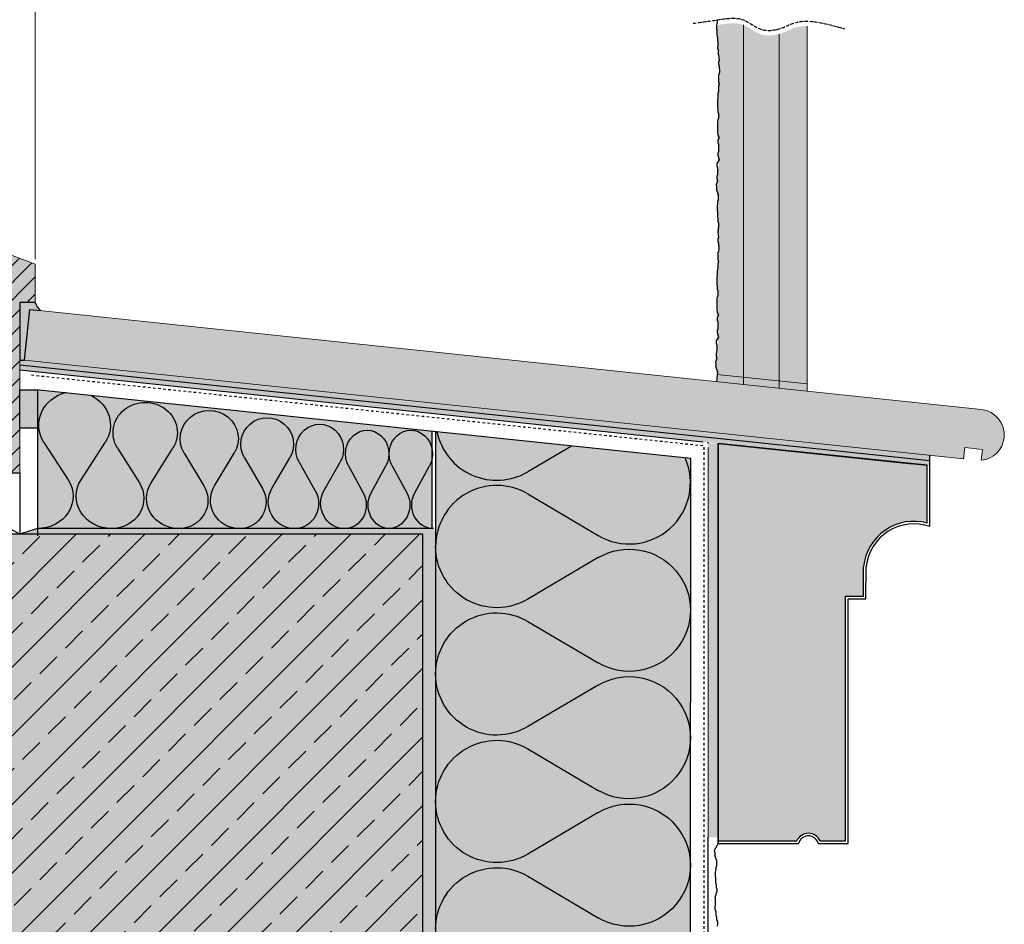
# Model space of a CAD drawing. Extents: x 583 to 12802, y -11579 to -3977.
# Drawn here: x 12415 to 12802, y -5917 to -5562 of the extents above; entities that cross this region are included whole.
import ezdxf

# ---------------------------------------------------------------- set-up
doc = ezdxf.new("R2010")
doc.units = 0
doc.header["$LTSCALE"] = 0.1
for name, pattern in [('ACHSE', [18.5, 12, -3, 0.5, -3]), ('AUSGEZOGEN', [0]), ('STRICHLINIE_FOLIE', [20, 10, -10])]:
    doc.linetypes.add(name, pattern=pattern)
for name, color, linetype, lineweight in [('A_Details_Schraffur', 8, 'CONTINUOUS', 0), ('Alsecco', 7, 'AUSGEZOGEN', 18), ('AUSSENPUTZ', 4, 'AUSGEZOGEN', 18), ('bauseits', 7, 'AUSGEZOGEN', 13), ('Fassadenprofil', 6, 'AUSGEZOGEN', 35), ('FENSTERBANKAU', 4, 'CONTINUOUS', 18), ('KLEBEMASSE', 4, 'AUSGEZOGEN', 18), ('SCHRAFFURPUTZ', 9, 'AUSGEZOGEN', 0)]:
    doc.layers.add(name, color=color, linetype=linetype, lineweight=lineweight)
for name, color, linetype in [('ACHSEN', 1, 'ACHSE'), ('Armierung', 6, 'CONTINUOUS'), ('BEMASSUNG', 1, 'AUSGEZOGEN'), ('DÄMMUNG', 1, 'CONTINUOUS'), ('Putz', 6, 'CONTINUOUS'), ('Rohbau', 4, 'CONTINUOUS'), ('SCHRAFFUR', 7, 'CONTINUOUS'), ('SICHTBARE', 7, 'CONTINUOUS')]:
    doc.layers.add(name, color=color, linetype=linetype)
pattern_1 = [(0, (931.5679825264724, -67.22933510958865), (0, 1.264830102542), [0.73025, -1.4605]), (120, (931.5679825264724, -67.22933510958865), (-1.095375000272649, -0.6324150512709996), [0.7302499999999988, -1.460499999999998]), (59.99999999999999, (932.2982325264729, -67.22933510958865), (-1.095375000272648, 0.6324150512710001), [0.73025, -1.4605])]

# ---------------------------------------------------------------- blocks, each defined once
blk = doc.blocks.new('*U11')
at = {"layer": 'SCHRAFFUR', "linetype": 'Continuous'}
blk.add_hatch(color=254, dxfattribs=at).paths.add_polyline_path([(0, 0), (15, 0), (15, 7), (-4.898587196589413e-16, 7)])
at = {"layer": 'SICHTBARE', "color": 7, "linetype": 'Continuous'}
blk.add_lwpolyline([(0, 0), (15, 0), (15, 7), (-4.898587196589413e-16, 7)], close=True, dxfattribs=at)
blk = doc.blocks.new('DAEMM')
at = {"layer": 'DÄMMUNG'}
for p, q in [((0.2065000000000003, 0.3620000000000003), (0.04350000000000054, 0.6380000000000002)), ((0.4565000000000001, 0.6380000000000001), (0.2935000000000005, 0.3620000000000003))]:
    blk.add_line(p, q, dxfattribs=at)
for centre, radius, start, end in [((0.2500000000000004, 0.7599535583560935), 0.2398226853233718, 329.4349999999999, 210.565), ((-6.385947252951496e-05, 0.2399345634836396), 0.2399345719818568, 270.015249483519, 30.58024948351907), ((0.5000638594725304, 0.2399345634836396), 0.2399345719818567, 149.4197505164809, 269.9847505164809)]:
    blk.add_arc(centre, radius, start, end, dxfattribs=at)
blk = doc.blocks.new('A$C2ED010DA')
at = {"layer": 'SCHRAFFUR', "linetype": 'Continuous'}
h = blk.add_hatch(color=253, dxfattribs=at)
h.dxf.hatch_style = 1
h.paths.add_polyline_path([(3.999992137089066, -2.794361043259414), (8.130981977732732, -3.22854557134999, -0.1306568694292441), (5.999992137092353, 0.006869114800792886), (-4.440892098500626e-16, 8.881784197001252e-16), (0, -22.68479895062501), (1.909422871738571, -22.6847989506241)])
at = {"layer": 'SICHTBARE', "color": 7, "linetype": 'Continuous'}
for p, q in [((5.999992137092704, 0.006869114800792886), (0, 0)), ((0, 0), (0, -22.68479895062501)), ((1.90942287173857, -22.6847989506241), (3.999992137089066, -2.794361043259414)), ((3.999992137089066, -2.794361043259414), (8.130981977732517, -3.228545571349969)), ((0, -22.68479895062501), (1.90942287173857, -22.6847989506241))]:
    blk.add_line(p, q, dxfattribs=at)
blk.add_arc((13.15047560822313, 2.397009309073837), 7.539375572233689, 198.4828614017127, 228.2585389474779, dxfattribs=at)

msp = doc.modelspace()

# ---------------------------------------------------------------- hatches: boundary and pattern name
at = {"layer": 'bauseits', "lineweight": -3}
h = msp.add_hatch(dxfattribs=at)
h.set_pattern_fill('ANSI31', color=256, scale=1.5, style=0)
h.set_pattern_definition([(45, (292.5682960390877, -9790.000725948757), (-3.367596045400932, 3.367596045400933), [])])
h.paths.add_polyline_path([(12415.17130491564, -5672.796812207247), (12421.17130491686, -5672.796812207247), (12421.17130491686, -5657.796812207374), (12405.17130491724, -5651.796812207516), (12405.17130491724, -5638.796812207596), (12389.1713049158, -5638.796812207596), (12389.1713049158, -5631.796812207534), (12361.17130491737, -5631.796812207534), (12361.17130491737, -5729.670056445224), (12371.17130491577, -5729.670056445224), (12371.17130491577, -5739.670056445442), (12415.17130491564, -5739.670056445442)])
at = {"layer": 'Rohbau'}
h = msp.add_hatch(dxfattribs=at)
h.set_pattern_fill('ANSI33', color=3, scale=3, style=0)
h.set_pattern_definition([(45, (6623.985691473406, -4195.362832556457), (-13.47038418160373, 13.47038418160373), []), (45, (6637.456081473407, -4195.362832556457), (-13.47038418160373, 13.47038418160373), [9.524999999999999, -4.762499999999999])])
h.paths.add_polyline_path([(12268.36866184679, -6318.597128596399), (12268.36866184679, -5763.772747527281), (12573.36866255415, -5763.772747527281), (12573.36866255415, -6318.597128596399)])
at = {"layer": 'SCHRAFFUR', "linetype": 'Continuous'}
h = msp.add_hatch(color=254, dxfattribs=at)
h.dxf.hatch_style = 1
edge = h.paths.add_edge_path()
edge.add_spline(control_points=[(12724.15367654534, -5564.44818057639), (12722.66861080941, -5564.422815293452), (12718.83184945927, -5564.765829246973), (12715.4719649425, -5566.792422099516), (12713.14868062162, -5567.489616094637)], knot_values=[34.66117496507371, 34.66117496507371, 34.66117496507371, 34.66117496507371, 39.06740599586634, 46.2020411292765, 46.20204112928092, 46.20204112928092, 46.20204112928092], degree=3, periodic=0)
edge.add_line((12713.14868062163, -5567.489616094636), (12713.18534944182, -5703.600797854314))
edge.add_line((12713.18534944182, -5703.600797854314), (12724.19136362843, -5704.75757655872))
edge.add_line((12724.19136362843, -5704.75757655872), (12724.15367654534, -5564.448180576391))
edge = h.paths.add_edge_path()
edge.add_spline(control_points=[(12713.14868062162, -5567.489616094638), (12710.73017936709, -5568.215383723122), (12705.35619414224, -5568.46280189181), (12701.43212081017, -5564.813132871625), (12699.1789010936, -5563.954852360791)], knot_values=[19.79760392001197, 19.79760392001639, 19.79760392001639, 19.79760392001639, 27.22464324782312, 34.66117496507692, 34.66117496507814, 34.66117496507814, 34.66117496507814], degree=3, periodic=0)
edge.add_line((12699.1789010936, -5563.954852360791), (12699.21626854634, -5702.132588289431))
edge.add_line((12699.21626854634, -5702.132588289431), (12713.18534944182, -5703.600797854314))
edge.add_line((12713.18534944182, -5703.600797854314), (12713.14868062163, -5567.489616094637))
h.paths.add_polyline_path([(12713.18613056306, -5706.500245771594), (12724.19214241965, -5707.657024231105), (12724.19136362843, -5704.75757655872), (12713.18534944182, -5703.600797854314)])
h.paths.add_polyline_path([(12699.21705264512, -5705.032036519665), (12713.18613056306, -5706.500245771595), (12713.18534944182, -5703.600797854314), (12699.21626854634, -5702.132588289431)])
h.paths.add_polyline_path([(12688.95918840064, -5703.95389154279), (12699.21705264512, -5705.032036519664), (12699.1789010936, -5563.95485236079), (12699.14256247798, -5563.941103725275), (12699.10617391446, -5563.927521960527), (12699.06973565845, -5563.914106370244), (12699.03324796537, -5563.900856258123), (12698.99671109062, -5563.887770927863), (12698.96012528962, -5563.87484968316), (12698.92349081779, -5563.862091827713), (12698.88680793054, -5563.849496665219), (12698.85007688328, -5563.837063499376), (12698.81329793142, -5563.824791633881), (12698.77647133039, -5563.812680372433), (12698.73959733559, -5563.800729018728), (12698.70267620243, -5563.788936876465), (12698.66570818634, -5563.777303249341), (12698.62869354273, -5563.765827441053), (12698.591632527, -5563.7545087553), (12698.55452539457, -5563.743346495779), (12698.51737240087, -5563.732339966189), (12698.48017380129, -5563.721488470225), (12698.44292985126, -5563.710791311588), (12698.40564080618, -5563.700247793972), (12698.36830692148, -5563.689857221078), (12698.33092845256, -5563.679618896601), (12698.29350565485, -5563.669532124241), (12698.25603878374, -5563.659596207694), (12698.21852809467, -5563.649810450657), (12698.18097384303, -5563.64017415683), (12698.14337628425, -5563.630686629909), (12698.10573567374, -5563.621347173594), (12698.06805226691, -5563.612155091579), (12698.03032631918, -5563.603109687564), (12697.99255808595, -5563.594210265246), (12697.95474782265, -5563.585456128323), (12697.91689578469, -5563.576846580493), (12697.87900222748, -5563.568380925452), (12697.84106740644, -5563.5600584669), (12697.80309157697, -5563.551878508534), (12697.7650749945, -5563.54384035405), (12697.72701791443, -5563.535943307148), (12697.68892059219, -5563.528186671524), (12697.65078328318, -5563.520569750876), (12697.61260624281, -5563.513091848902), (12697.57438972651, -5563.5057522693), (12697.53613398968, -5563.498550315767), (12697.49783928775, -5563.491485292001), (12697.45950587612, -5563.484556501699), (12697.4211340102, -5563.477763248559), (12697.38272394542, -5563.471104836281), (12697.34427593718, -5563.464580568559), (12697.30579024089, -5563.458189749092), (12697.26726711199, -5563.451931681579), (12697.22870680586, -5563.445805669715), (12697.19010957794, -5563.439811017201), (12697.15147568363, -5563.433947027732), (12697.11280537835, -5563.428213005006), (12697.07409891751, -5563.422608252722), (12697.03535655653, -5563.417132074577), (12696.99657855081, -5563.411783774269), (12696.95776515578, -5563.406562655495), (12696.91891662684, -5563.401468021952), (12696.88003321942, -5563.396499177339), (12696.84111518892, -5563.391655425355), (12696.80216279075, -5563.386936069694), (12696.76317628034, -5563.382340414056), (12696.7241559131, -5563.377867762139), (12696.68510194443, -5563.373517417639), (12696.64601462976, -5563.369288684255), (12696.60689422449, -5563.365180865684), (12696.56774098405, -5563.361193265625), (12696.52855516384, -5563.357325187774), (12696.48933701928, -5563.353575935829), (12696.45008680578, -5563.349944813489), (12696.41080477876, -5563.34643112445), (12696.37149119362, -5563.34303417241), (12696.33214630579, -5563.339753261067), (12696.29277037068, -5563.336587694119), (12696.2533636437, -5563.333536775263), (12696.21392638027, -5563.330599808197), (12696.17445883579, -5563.327776096619), (12696.13496126569, -5563.325064944226), (12696.09543392537, -5563.322465654716), (12696.05587707026, -5563.319977531787), (12696.01629095576, -5563.317599879137), (12695.97667583728, -5563.315332000461), (12695.93703197025, -5563.313173199461), (12695.89735961008, -5563.311122779831), (12695.85765901217, -5563.309180045269), (12695.81793043195, -5563.307344299476), (12695.77817412482, -5563.305614846146), (12695.7383903462, -5563.303990988979), (12695.69857935151, -5563.30247203167), (12695.65874139616, -5563.301057277919), (12695.61887673556, -5563.299746031424), (12695.57898562513, -5563.298537595881), (12695.53906832027, -5563.297431274988), (12695.49912507641, -5563.296426372443), (12695.45915614896, -5563.295522191945), (12695.41916179333, -5563.294718037189), (12695.37914226494, -5563.294013211875), (12695.33909781919, -5563.293407019699), (12695.2990287115, -5563.29289876436), (12695.2589351973, -5563.292487749554), (12695.21881753198, -5563.292173278981), (12695.17867597097, -5563.291954656337), (12695.13851076967, -5563.29183118532), (12695.09832218351, -5563.291802169627), (12695.05811046789, -5563.291866912958), (12695.01787587823, -5563.292024719008), (12694.97761866995, -5563.292274891475), (12694.93733909845, -5563.292616734058), (12694.89703741915, -5563.293049550454), (12694.85671388747, -5563.293572644361), (12694.81636875882, -5563.294185319477), (12694.77600228861, -5563.294886879498), (12694.73561473225, -5563.295676628124), (12694.69520634517, -5563.296553869051), (12694.65477738276, -5563.297517905976), (12694.61432810046, -5563.298568042599), (12694.57385875367, -5563.299703582616), (12694.5333695978, -5563.300923829725), (12694.49286088827, -5563.302228087623), (12694.4523328805, -5563.30361566001), (12694.41178582989, -5563.305085850581), (12694.37121999186, -5563.306637963035), (12694.33063562182, -5563.30827130107), (12694.29003297519, -5563.309985168382), (12694.24941230739, -5563.31177886867), (12694.20877387382, -5563.313651705633), (12694.1681179299, -5563.315602982966), (12694.12744473104, -5563.317632004368), (12694.08675453266, -5563.319738073536), (12694.04604759017, -5563.321920494168), (12694.00532415899, -5563.324178569962), (12693.96458449452, -5563.326511604616), (12693.92382885219, -5563.328918901827), (12693.8830574874, -5563.331399765292), (12693.84227065557, -5563.33395349871), (12693.80146861212, -5563.336579405778), (12693.76065161245, -5563.339276790194), (12693.71981991199, -5563.342044955656), (12693.67897376614, -5563.34488320586), (12693.63811343032, -5563.347790844506), (12693.59723915994, -5563.35076717529), (12693.55635121041, -5563.35381150191), (12693.51544983716, -5563.356923128063), (12693.47453529559, -5563.360101357449), (12693.43360784112, -5563.363345493764), (12693.39266772917, -5563.366654840705), (12693.35171521513, -5563.370028701971), (12693.31075055444, -5563.373466381259), (12693.2697740025, -5563.376967182267), (12693.22878581473, -5563.380530408693), (12693.18778624654, -5563.384155364233), (12693.14677555334, -5563.387841352586), (12693.10575399055, -5563.391587677451), (12693.06472181358, -5563.395393642522), (12693.02367927785, -5563.399258551501), (12692.98262663877, -5563.403181708082), (12692.94156415175, -5563.407162415965), (12692.90049207221, -5563.411199978847), (12692.85941065556, -5563.415293700425), (12692.81832015722, -5563.419442884397), (12692.77722083259, -5563.423646834462), (12692.7361129371, -5563.427904854315), (12692.69499672615, -5563.432216247656), (12692.65387245517, -5563.436580318182), (12692.61274037956, -5563.44099636959), (12692.57160075473, -5563.445463705579), (12692.53045383611, -5563.449981629845), (12692.48929987911, -5563.454549446087), (12692.44813913913, -5563.459166458002), (12692.40697187159, -5563.463831969289), (12692.36579833192, -5563.468545283643), (12692.32461877551, -5563.473305704764), (12692.28343345779, -5563.478112536349), (12692.24224263417, -5563.482965082096), (12692.20104656005, -5563.487862645701), (12692.15984549087, -5563.492804530863), (12692.11863968202, -5563.49779004128), (12692.07742938893, -5563.50281848065), (12692.03621486701, -5563.507889152669), (12691.99499637166, -5563.513001361036), (12691.95377415832, -5563.518154409448), (12691.91254848238, -5563.523347601603), (12691.87131959926, -5563.528580241199), (12691.83008776438, -5563.533851631933), (12691.78885323315, -5563.539161077502), (12691.74761626098, -5563.544507881606), (12691.7063771033, -5563.549891347941), (12691.6651360155, -5563.555310780204), (12691.62389325301, -5563.560765482094), (12691.58264907124, -5563.566254757309), (12691.5414037256, -5563.571777909546), (12691.50015747151, -5563.577334242502), (12691.45891056438, -5563.582923059875), (12691.41766325962, -5563.588543665363), (12691.37641581265, -5563.594195362664), (12691.33516847888, -5563.599877455476), (12691.29392151373, -5563.605589247494), (12691.25267517261, -5563.611330042419), (12691.21142971094, -5563.617099143948), (12691.17018538412, -5563.622895855777), (12691.12894244757, -5563.628719481604), (12691.08770115671, -5563.634569325129), (12691.04646176694, -5563.640444690046), (12691.00522453369, -5563.646344880056), (12690.96398971237, -5563.652269198855), (12690.92275755838, -5563.658216950141), (12690.88152832715, -5563.664187437612), (12690.84030227409, -5563.670179964965), (12690.7990796546, -5563.676193835898), (12690.75786072412, -5563.682228354108), (12690.71664573804, -5563.688282823294), (12690.67543495179, -5563.694356547153), (12690.63422862077, -5563.700448829382), (12690.5930270004, -5563.70655897368), (12690.5518303461, -5563.712686283744), (12690.51063891328, -5563.718830063272), (12690.46945295734, -5563.72498961596), (12690.42827273372, -5563.731164245509), (12690.38709849781, -5563.737353255613), (12690.34593050504, -5563.743555949972), (12690.30476901082, -5563.749771632283), (12690.26361427055, -5563.755999606244), (12690.22246653966, -5563.762239175552), (12690.18132607356, -5563.768489643905), (12690.14019312766, -5563.774750315), (12690.09906795738, -5563.781020492537), (12690.05795081813, -5563.787299480211), (12690.01684196532, -5563.793586581721), (12689.97574165437, -5563.799881100764), (12689.9346501407, -5563.806182341038), (12689.8935676797, -5563.812489606242), (12689.85249452681, -5563.81880220007), (12689.81143093743, -5563.825119426224), (12689.77037716698, -5563.831440588399), (12689.72933347086, -5563.837764990294), (12689.68830010451, -5563.844091935605), (12689.64727732331, -5563.850420728032), (12689.60626538271, -5563.856750671271), (12689.56526453809, -5563.863081069019), (12689.52427504489, -5563.869411224976), (12689.48329715851, -5563.875740442838), (12689.44233113437, -5563.882068026302), (12689.40137722788, -5563.888393279069), (12689.36043569445, -5563.894715504833), (12689.31950678951, -5563.901034007293), (12689.27859076845, -5563.907348090147), (12689.23768788671, -5563.913657057093), (12689.19679839968, -5563.919960211827), (12689.15592256278, -5563.926256858048), (12689.11506063144, -5563.932546299454), (12689.07421286105, -5563.938827839742), (12689.03337950704, -5563.945100782609), (12688.99256082482, -5563.951364431754), (12688.9517570698, -5563.957618090874), (12688.9517570698, -5564.841418090873), (12688.73075706981, -5565.946218090872), (12688.73075706981, -5569.923418090873), (12688.9517570698, -5571.028218090873), (12688.9517570698, -5571.912018090872), (12689.17275706981, -5572.574818090872), (12689.17275706981, -5575.226218090873), (12689.3937570698, -5575.889018090873), (12689.3937570698, -5577.656518090873), (12689.6146202605, -5579.745886027064), (12689.3937202605, -5580.408686027064), (12689.3937202605, -5581.292486027063), (12689.6146202605, -5581.955286027063), (12689.6146202605, -5582.839086027063), (12689.8356202605, -5583.501986027064), (12689.8356202605, -5584.385886027063), (12689.6146202605, -5585.048686027065), (12689.3937202605, -5585.711486027063), (12689.3937202605, -5588.362786027064), (12689.6146202605, -5589.246686027063), (12689.3937202605, -5589.909486027063), (12689.3937202605, -5591.897986027063), (12689.1727202605, -5592.781786027064), (12689.1727202605, -5594.549486027065), (12688.9517202605, -5595.212286027065), (12688.9517202605, -5598.084586027064), (12689.1727202605, -5599.189486027064), (12689.1727202605, -5600.073186027064), (12689.3937202605, -5600.736086027064), (12689.3937202605, -5602.503586027064), (12689.1727202605, -5603.166386027064), (12688.9517202605, -5603.829286027063), (12688.9517202605, -5608.248286027065), (12689.1727202605, -5608.911086027063), (12689.3937202605, -5609.574086027063), (12689.6146202605, -5610.236886027064), (12689.1727202605, -5611.120686027065), (12689.1727202605, -5612.004386027063), (12689.3937202605, -5612.888186027063), (12689.3937202605, -5615.539686027063), (12689.1727202605, -5616.202486027065), (12689.1727202605, -5617.086186027063), (12689.3937202605, -5617.969986027063), (12689.6146202605, -5618.853786027064), (12688.76336866414, -5620.298927422687), (12688.76336866414, -5621.182727422687), (12688.98436866414, -5622.066527422687), (12688.98436866414, -5624.718027422687), (12688.76336866414, -5625.380827422689), (12688.76336866414, -5626.264527422687), (12688.98436866414, -5627.148327422687), (12688.42384138861, -5628.606617499259), (12688.64484138861, -5629.49051749926), (12688.64484138861, -5630.37431749926), (12689.3937570698, -5632.621064542849), (12689.3937570698, -5634.388464542848), (12689.17275706981, -5635.051264542848), (12689.17275706981, -5635.935064542848), (12688.9517570698, -5637.039864542847), (12688.9517570698, -5641.017064542848), (12689.17275706981, -5642.121864542847), (12689.17275706981, -5643.005664542847), (12689.3937570698, -5643.668464542847), (12689.3937570698, -5646.357873581044), (12689.14289709902, -5647.241673581044), (12689.36376028972, -5649.331041517235), (12689.14286028972, -5649.993841517235), (12689.14286028972, -5650.877641517234), (12689.36376028972, -5651.540441517234), (12689.36376028972, -5652.424241517234), (12689.58476028972, -5653.087141517235), (12689.58476028972, -5653.971041517234), (12689.36376028972, -5654.633841517236), (12689.14286028972, -5655.296641517234), (12689.14286028972, -5657.947941517235), (12689.36376028972, -5658.831841517234), (12689.14286028972, -5659.494641517234), (12689.14286028972, -5661.483141517234), (12688.92186028972, -5662.366941517235), (12688.92186028972, -5664.134641517236), (12688.70086028972, -5664.797441517236), (12688.70086028972, -5667.669741517235), (12688.92186028972, -5668.774641517235), (12688.92186028972, -5669.658341517235), (12689.14286028972, -5670.321241517235), (12689.14286028972, -5672.088741517235), (12688.92186028972, -5672.751541517235), (12688.70086028972, -5673.414441517234), (12688.70086028972, -5677.833441517236), (12688.92186028972, -5678.496241517234), (12689.14286028972, -5679.159241517234), (12689.36376028972, -5679.822041517235), (12688.92186028972, -5680.705841517236), (12688.92186028972, -5681.589541517234), (12689.14286028972, -5682.473341517234), (12689.14286028972, -5685.124841517234), (12688.92186028972, -5685.787641517236), (12688.92186028972, -5686.671341517234), (12689.14286028972, -5687.555141517234), (12689.36376028972, -5688.438941517235), (12688.51250869336, -5689.884082912859), (12688.51250869336, -5690.767882912858), (12688.73350869336, -5691.651682912858), (12688.73350869336, -5693.419382912858), (12688.51250869336, -5694.96598291286), (12688.51250869336, -5695.849682912858), (12688.73350869336, -5696.733482912858), (12688.17298141783, -5698.19177298943), (12688.39398141782, -5699.075672989431), (12688.39398141782, -5699.959472989431), (12689.14288111738, -5702.206172088116)])
at = {"layer": 'SCHRAFFUR', "linetype": 'AUSGEZOGEN'}
h = msp.add_hatch(color=31, dxfattribs=at)
h.dxf.hatch_style = 1
h.paths.add_polyline_path([(12371.17130491577, -5739.670056445442), (12415.17130491564, -5739.670056445442), (12415.17130491564, -5672.796812207247), (12421.17130491686, -5672.796812207247), (12421.17130491686, -5657.796812207374), (12405.17130491724, -5651.796812207516), (12405.17130491724, -5638.796812207596), (12389.1713049158, -5638.796812207596), (12389.1713049158, -5631.796812207534), (12361.17130491737, -5631.796812207534), (12361.17130491737, -5729.670056445224), (12371.17130491577, -5729.670056445224)])
at = {"layer": 'SCHRAFFUR', "linetype": 'Continuous'}
h = msp.add_hatch(color=254, dxfattribs=at)
h.dxf.hatch_style = 1
h.paths.add_polyline_path([(12417.08073565151, -5695.488480272671), (12415.19728356185, -5695.488480272672), (12415.19933427028, -5697.279720460127), (12772.28428407796, -5734.810861034551), (12772.28428407796, -5732.821877593674)])
h = msp.add_hatch(color=252, dxfattribs=at)
h.dxf.hatch_style = 1
h.paths.add_polyline_path([(12415.19933427028, -5697.279720460127), (12415.20163686764, -5699.290979031988), (12765.35103065949, -5736.093163295226), (12772.28428407796, -5736.821877593676), (12772.28428407796, -5734.810861034551)])
h = msp.add_hatch(color=71, dxfattribs=at)
h.dxf.hatch_style = 1
h.paths.add_polyline_path([(12578.36954399226, -5723.538099488007), (12578.36954399226, -6318.609900484193), (12678.29322985467, -6318.597128596399), (12678.29322985467, -5734.040502075502)])
h.paths.add_polyline_path([(12422.12887571984, -5761.551557235075), (12422.12887571984, -5707.116543531834), (12577.03771385484, -5723.398118499908), (12577.03771385484, -5761.551557235075)])
h = msp.add_hatch(dxfattribs=at)
h.set_pattern_fill('HEX', color=252, scale=0.23, style=0)
h.set_pattern_definition([(0, (0, 0), (0, 1.264830102542), [0.73025, -1.4605]), (120, (0, 0), (-1.095375000272649, -0.6324150512709996), [0.7302499999999998, -1.4605]), (59.99999999999999, (0.73025, 0), (-1.095375000272648, 0.6324150512710001), [0.73025, -1.4605])])
h.paths.add_polyline_path([(12689.27117648647, -5728.096848403246), (12689.27812012521, -5882.676431462183), (12685.27812012521, -5882.676431462183), (12685.27117648647, -5728.096848403246)])
at = {"layer": 'SCHRAFFUR', "linetype": 'AUSGEZOGEN'}
h = msp.add_hatch(color=254, dxfattribs=at)
h.dxf.hatch_style = 1
h.paths.add_polyline_path([(12739.28537637725, -5788.100125301116), (12746.26142194655, -5788.100125301116), (12746.35350819176, -5776.405172162206, -0.4623969084965102), (12771.28428407796, -5759.374500929373), (12771.28428407796, -5736.71677335841), (12689.27117648648, -5728.096848403246), (12689.27117648647, -5884.092554787332), (12720.08623103598, -5884.092554787333, -0.654319030746095), (12729.24950614273, -5884.096848403246), (12739.28537637725, -5884.096848403246)])
at = {"layer": 'SCHRAFFUR', "linetype": 'Continuous'}
h = msp.add_hatch(dxfattribs=at)
h.set_pattern_fill('ANGLE', color=253)
h.set_pattern_definition([(0, (6623.985691473406, -4195.362832556457), (0, 6.985), [5.08, -1.905]), (90, (6623.985691473406, -4195.362832556457), (-6.985, 4.277078946022131e-16), [5.08, -1.905])])
h.paths.add_polyline_path([(12415.2478650146, -5763.77274752728), (12578.36954399227, -5763.77274752728), (12578.36954399227, -5761.514927248727), (12422.12887571853, -5761.551557235075)], flags=17)
h.paths.add_polyline_path([(12415.2478650146, -5763.77274752728), (12578.36954399227, -5763.77274752728), (12578.36954399227, -5761.514927248727), (12422.12887571853, -5761.551557235075)], flags=17)
h = msp.add_hatch(dxfattribs=at)
h.set_pattern_fill('HEX', color=252, scale=0.23, style=0)
h.set_pattern_definition(pattern_1)
h.paths.add_polyline_path([(12415.2478650146, -5763.77274752728), (12578.36954399227, -5763.77274752728), (12578.36954399227, -5761.514927248727), (12422.12887571853, -5761.551557235075)])
h = msp.add_hatch(color=254, dxfattribs=at)
h.dxf.hatch_style = 1
h.paths.add_polyline_path([(12573.36866255415, -5763.77274752728), (12573.36866255415, -6318.597128596399), (12268.36866184679, -6318.597128596399), (12268.36866184679, -5763.77274752728)])
h = msp.add_hatch(dxfattribs=at)
h.set_pattern_fill('HEX', color=252, scale=0.23, style=0)
h.set_pattern_definition(pattern_1)
h.paths.add_polyline_path([(12573.36866255415, -6318.597128596399), (12578.36954399227, -6318.597128594543), (12578.36954399227, -5763.192574319059), (12573.36866255415, -5763.77274752728)])
at = {"layer": 'SCHRAFFURPUTZ'}
h = msp.add_hatch(dxfattribs=at)
h.set_pattern_fill('AR-SAND', color=256, scale=0.1, style=0)
h.set_pattern_definition([(37.50000000000001, (0, 0), (-0.1600031295984046, 4.894132373293424), [0, -3.860800000000001, 0, -4.318000000000001, 0, -4.1275]), (7.499999999999999, (0, 0), (4.495232831380027, 7.168251005683543), [0, -2.0828, 0, -3.4798, 0, -1.3335]), (327.5, (-3.124200000000201, 0), (7.90992370241458, 0.01437184678545762), [0, -1.27, 0, -4.572, 0, -5.969]), (317.5, (-3.124200000000201, 0), (7.635564524722972, 2.229293232572163), [0, -0.635, 0, -2.9972, 0, -3.429])])
h.paths.add_polyline_path([(12419.17130491686, -5675.598042365306), (12417.08073565151, -5695.488480272671), (12785.54352241262, -5734.215479699043), (12786.01390049732, -5729.740131169889), (12792.9755537649, -5730.471830412761), (12792.52629471846, -5734.746244714946, 0.35639395869261), (12801.50663547582, -5725.838187694377, 0.4142135623737389), (12792.60670115481, -5714.847684107996)])

# ---------------------------------------------------------------- linework, layer by layer
at = {"layer": 'A_Details_Schraffur'}
for points in [[(12699.1789010936, -5563.954852360789), (12699.21705264512, -5705.032036519664)], [(12724.15367654534, -5564.448180576391), (12724.19214241964, -5707.657024231104)], [(12713.14868062163, -5567.489616094648), (12713.18613056306, -5706.500245771594)], [(12724.19106417441, -5704.757545084834), (12688.76843925842, -5701.082846511225)]]:
    msp.add_lwpolyline(points, dxfattribs=at)
at = {"layer": 'ACHSEN', "color": 1, "linetype": 'ACHSE'}
msp.add_spline([(12679.46897024409, -5563.250076788545), (12688.9517570698, -5561.957618090873), (12699.1789010936, -5561.954852360791), (12705.72164129382, -5565.489616094637), (12713.14868062163, -5565.489616094637), (12719.80842016226, -5562.930145888156), (12728.77274812663, -5562.930145888156), (12739.01770177776, -5565.489616094637)], degree=3, dxfattribs=at)
at = {"layer": 'Alsecco', "color": 7, "linetype": 'AUSGEZOGEN', "lineweight": 13}
for p, q in [((12415.17130491564, -5672.796812207247), (12415.2478650146, -5739.670056445442)), ((12415.171311042, -5690.296812207582), (12415.17131245717, -5694.796812207589))]:
    msp.add_line(p, q, dxfattribs=at)
at = {"layer": 'Armierung', "lineweight": -3}
for p, q in [((12415.19933427028, -5697.279720460127), (12772.28428407796, -5734.810861034551)), ((12415.20163686764, -5699.290979031989), (12683.33792306801, -5727.473238340061)), ((12689.27117648648, -5728.096848403246), (12765.35103065949, -5736.093163295226)), ((12772.28428407796, -5736.821877593676), (12772.28428407796, -5732.821877593674)), ((12685.27126021499, -6318.5971285964), (12685.27812012521, -5882.654519043655))]:
    msp.add_line(p, q, dxfattribs=at)
at = {"layer": 'AUSSENPUTZ'}
msp.add_lwpolyline([(12685.27812012521, -5882.676431462183), (12685.27812012521, -5729.677161268022)], dxfattribs=at)
at = {"layer": 'bauseits', "color": 7, "linetype": 'AUSGEZOGEN', "lineweight": 13}
for p, q in [((12421.17130491686, -5655.796812207422), (12421.17133977779, -5392.83858816797)), ((12405.17130491724, -5651.796812207516), (12421.17130491686, -5657.796812207374)), ((12421.17130491686, -5657.796812207374), (12421.17130491686, -5672.796812207247)), ((12415.17130491564, -5672.796812207247), (12415.17130491564, -5739.670056445442)), ((12421.17130491686, -5672.796812207247), (12415.17130491564, -5672.796812207247)), ((12415.17130491564, -5739.670056445442), (12371.17130491577, -5739.670056445442))]:
    msp.add_line(p, q, dxfattribs=at)
at = {"layer": 'DÄMMUNG'}
for p, q in [((12424.65931003841, -5727.758451735075), (12434.14116737496, -5742.377412735075)), ((12439.20203601472, -5742.377412735075), (12448.68389335128, -5727.758451735075)), ((12631.68113018066, -5729.141372985137), (12614.56954399227, -5739.247128596397)), ((12614.56954399227, -5747.947128596399), (12642.16954399227, -5764.247128596398))]:
    msp.add_line(p, q, dxfattribs=at)
for centre, radius, start, end in [((12602.36300034063, -5718.590742649145), 23.99345719818567, 192.0348236058369, 300.580249483511), ((12654.36489982787, -5743.597128596399), 23.98226853233718, 239.4349999999415, 24.03954427558871), ((12602.36300034063, -5768.603514543651), 23.99345719818568, 59.41975051648905, 179.9847505164691)]:
    msp.add_arc(centre, radius, start, end, dxfattribs=at)
at = {"layer": 'DÄMMUNG', "extrusion": (0, 0, -1)}
for centre, major_axis, ratio, start_param, end_param in [((12437.3038275715, -5720.958931088931), (14.68494987605082, 9.522183763072112e-12), 0.9105454177961217, 2.608132767718347, 4.440547860309957), ((12436.03937581819, -5720.958931088931), (14.68494987605082, 9.522183763072112e-12), 0.9105454177961217, 5.21407283911363, 6.816645193052457), ((12422.12516095529, -5748.842883227397), (13.9572109303064, 7.523359396954632e-14), 0.9105454177962271, -0.5337260395687402, 1.570530173098356), ((12451.2180424344, -5748.842883227397), (-13.95721093030738, 9.282729176376461e-12), 0.9105454177961627, -1.570530173098833, 0.5337260395680152)]:
    msp.add_ellipse(centre, major_axis=major_axis, ratio=ratio, start_param=start_param, end_param=end_param, dxfattribs=at)
at = {"layer": 'Fassadenprofil'}
for p, q in [((12771.28428407796, -5736.71677335841), (12689.27117648647, -5728.096848403246)), ((12689.27117648648, -5728.096848403246), (12689.27117648647, -5885.096848403246))]:
    msp.add_line(p, q, dxfattribs=at)
at = {"layer": 'FENSTERBANKAU'}
msp.add_lwpolyline([(12419.17130491686, -5675.598042365306), (12417.08073565151, -5695.488480272671)], dxfattribs=at)
at = {"layer": 'KLEBEMASSE'}
msp.add_lwpolyline([(12792.52629471846, -5734.746244714946), (12792.9755537649, -5730.471830412761), (12786.01390049732, -5729.740131169889), (12785.54352241262, -5734.215479699043), (12417.08073565151, -5695.488480272671), (12419.17130491686, -5675.598042365306), (12792.60670115481, -5714.847684107996, -0.414213562373048), (12801.50663547582, -5725.838187694355), (12801.50663547582, -5725.838187694377, -0.3563939586926101), (12792.52629471846, -5734.746244714946, 0.3563939586926101)], format="xyb", close=True, dxfattribs=at)
at = {"layer": 'Putz', "color": 6, "linetype": 'AUSGEZOGEN', "lineweight": -3}
for p, q in [((12688.73075706981, -5563.946218090872), (12688.9517570698, -5562.841418090873)), ((12688.73075706981, -5564.830018090874), (12688.73075706981, -5563.946218090872)), ((12688.9517570698, -5562.841418090873), (12688.9517570698, -5561.957618090873)), ((12688.73075706981, -5565.934818090873), (12688.73075706981, -5564.830018090874)), ((12688.73075706981, -5565.934818090873), (12688.73075706981, -5567.039618090872)), ((12688.73075706981, -5567.039618090872), (12688.73075706981, -5567.923418090873)), ((12688.73075706981, -5567.923418090873), (12688.9517570698, -5569.028218090873)), ((12688.9517570698, -5569.028218090873), (12688.9517570698, -5569.912018090872)), ((12688.9517570698, -5569.912018090872), (12689.17275706981, -5570.574818090872)), ((12689.17275706981, -5570.574818090872), (12689.17275706981, -5571.458618090874)), ((12689.17275706981, -5571.458618090874), (12689.17275706981, -5572.342418090873)), ((12689.17275706981, -5573.226218090873), (12689.17275706981, -5572.342418090873)), ((12689.3937570698, -5573.889018090873), (12689.17275706981, -5573.226218090873)), ((12689.3937570698, -5574.772718090873), (12689.3937570698, -5573.889018090873)), ((12689.3937570698, -5575.656518090873), (12689.3937570698, -5574.772718090873)), ((12689.3937570698, -5575.656518090873), (12689.6146202605, -5577.745886027064)), ((12689.6146202605, -5577.745886027064), (12689.3937202605, -5578.408686027064)), ((12689.3937202605, -5578.408686027064), (12689.3937202605, -5579.292486027063)), ((12689.3937202605, -5579.292486027063), (12689.6146202605, -5579.955286027063)), ((12689.6146202605, -5579.955286027063), (12689.6146202605, -5580.839086027063)), ((12689.6146202605, -5583.048686027065), (12689.3937202605, -5583.711486027063)), ((12689.3937202605, -5583.711486027063), (12689.3937202605, -5584.595286027065)), ((12689.6146202605, -5580.839086027063), (12689.8356202605, -5581.501986027064)), ((12689.8356202605, -5582.385886027063), (12689.6146202605, -5583.048686027065)), ((12689.8356202605, -5581.501986027064), (12689.8356202605, -5582.385886027063)), ((12689.3937202605, -5584.595286027065), (12689.3937202605, -5585.478986027065)), ((12689.3937202605, -5585.478986027065), (12689.3937202605, -5586.362786027064)), ((12689.3937202605, -5586.362786027064), (12689.6146202605, -5587.246686027063)), ((12689.6146202605, -5587.246686027063), (12689.3937202605, -5587.909486027063)), ((12689.3937202605, -5589.897986027063), (12689.1727202605, -5590.781786027064)), ((12689.1727202605, -5590.781786027064), (12689.1727202605, -5591.665586027064)), ((12689.1727202605, -5591.665586027064), (12689.1727202605, -5592.549486027065)), ((12689.3937202605, -5587.909486027063), (12689.3937202605, -5589.014286027064)), ((12689.3937202605, -5589.014286027064), (12689.3937202605, -5589.897986027063)), ((12689.1727202605, -5592.549486027065), (12688.9517202605, -5593.212286027065)), ((12688.9517202605, -5593.212286027065), (12688.9517202605, -5594.096086027064)), ((12688.9517202605, -5594.096086027064), (12688.9517202605, -5595.200786027064)), ((12688.9517202605, -5595.200786027064), (12688.9517202605, -5596.084586027064)), ((12688.9517202605, -5596.084586027064), (12689.1727202605, -5597.189486027064)), ((12689.1727202605, -5597.189486027064), (12689.1727202605, -5598.073186027064)), ((12689.1727202605, -5598.073186027064), (12689.3937202605, -5598.736086027064)), ((12689.3937202605, -5598.736086027064), (12689.3937202605, -5599.619786027064)), ((12689.1727202605, -5601.166386027064), (12688.9517202605, -5601.829286027063)), ((12688.9517202605, -5601.829286027063), (12688.9517202605, -5602.713186027064)), ((12688.9517202605, -5602.713186027064), (12688.9517202605, -5603.596986027063)), ((12689.3937202605, -5600.503586027064), (12689.1727202605, -5601.166386027064)), ((12689.3937202605, -5599.619786027064), (12689.3937202605, -5600.503586027064)), ((12688.9517202605, -5603.596986027063), (12688.9517202605, -5604.480786027063)), ((12688.9517202605, -5604.480786027063), (12688.9517202605, -5605.364586027064)), ((12688.9517202605, -5605.364586027064), (12688.9517202605, -5606.248286027065)), ((12688.9517202605, -5606.248286027065), (12689.1727202605, -5606.911086027063)), ((12689.1727202605, -5606.911086027063), (12689.3937202605, -5607.574086027063)), ((12689.6146202605, -5608.236886027064), (12689.1727202605, -5609.120686027065)), ((12689.1727202605, -5609.120686027065), (12689.1727202605, -5610.004386027063)), ((12689.1727202605, -5610.004386027063), (12689.3937202605, -5610.888186027063)), ((12689.3937202605, -5607.574086027063), (12689.6146202605, -5608.236886027064)), ((12689.3937202605, -5610.888186027063), (12689.3937202605, -5611.771986027064)), ((12689.3937202605, -5613.539686027063), (12689.1727202605, -5614.202486027065)), ((12689.1727202605, -5614.202486027065), (12689.1727202605, -5615.086186027063)), ((12689.3937202605, -5611.771986027064), (12689.3937202605, -5612.655886027063)), ((12689.3937202605, -5612.655886027063), (12689.3937202605, -5613.539686027063)), ((12689.6146202605, -5616.853786027064), (12688.76336866414, -5618.298927422687)), ((12688.76336866414, -5618.298927422687), (12688.76336866414, -5619.182727422687)), ((12689.1727202605, -5615.086186027063), (12689.3937202605, -5615.969986027063)), ((12689.3937202605, -5615.969986027063), (12689.6146202605, -5616.853786027064)), ((12688.76336866414, -5619.182727422687), (12688.98436866414, -5620.066527422687)), ((12688.98436866414, -5620.066527422687), (12688.98436866414, -5620.950327422688)), ((12688.98436866414, -5620.950327422688), (12688.98436866414, -5621.834227422687)), ((12688.98436866414, -5621.834227422687), (12688.98436866414, -5622.718027422687)), ((12688.98436866414, -5625.148327422687), (12688.42384138861, -5626.606617499259)), ((12688.98436866414, -5622.718027422687), (12688.76336866414, -5623.380827422689)), ((12688.76336866414, -5623.380827422689), (12688.76336866414, -5624.264527422687)), ((12688.76336866414, -5624.264527422687), (12688.98436866414, -5625.148327422687)), ((12688.42384138861, -5626.606617499259), (12688.64484138861, -5627.49051749926)), ((12688.64484138861, -5627.49051749926), (12688.64484138861, -5628.37431749926)), ((12689.3937570698, -5630.621064542849), (12688.64484138861, -5628.37431749926)), ((12688.9517570698, -5635.039864542847), (12689.17275706981, -5633.935064542848)), ((12689.17275706981, -5633.051264542848), (12689.3937570698, -5632.388464542848)), ((12689.17275706981, -5633.935064542848), (12689.17275706981, -5633.051264542848)), ((12689.3937570698, -5631.504664542847), (12689.3937570698, -5630.620864542847)), ((12689.3937570698, -5632.388464542848), (12689.3937570698, -5631.504664542847)), ((12688.9517570698, -5635.923664542848), (12688.9517570698, -5635.039864542847)), ((12688.9517570698, -5637.028464542847), (12688.9517570698, -5635.923664542848)), ((12688.9517570698, -5637.028464542847), (12688.9517570698, -5638.133264542847)), ((12688.9517570698, -5638.133264542847), (12688.9517570698, -5639.017064542848)), ((12688.9517570698, -5639.017064542848), (12689.17275706981, -5640.121864542847)), ((12689.17275706981, -5640.121864542847), (12689.17275706981, -5641.005664542847)), ((12689.17275706981, -5641.005664542847), (12689.3937570698, -5641.668464542847)), ((12689.3937570698, -5641.668464542847), (12689.3937570698, -5642.552264542848)), ((12689.14289709902, -5645.241673581044), (12689.3937570698, -5644.357873581044)), ((12689.14289709902, -5645.241673581044), (12689.36376028972, -5647.331041517235)), ((12689.3937570698, -5642.552264542848), (12689.3937570698, -5643.436064542848)), ((12689.3937570698, -5644.319864542847), (12689.3937570698, -5643.436064542848)), ((12689.36376028972, -5647.331041517235), (12689.14286028972, -5647.993841517235)), ((12689.14286028972, -5647.993841517235), (12689.14286028972, -5648.877641517234)), ((12689.14286028972, -5648.877641517234), (12689.36376028972, -5649.540441517234)), ((12689.36376028972, -5649.540441517234), (12689.36376028972, -5650.424241517234)), ((12689.36376028972, -5652.633841517236), (12689.14286028972, -5653.296641517234)), ((12689.14286028972, -5653.296641517234), (12689.14286028972, -5654.180441517236)), ((12689.36376028972, -5650.424241517234), (12689.58476028972, -5651.087141517235)), ((12689.58476028972, -5651.971041517234), (12689.36376028972, -5652.633841517236)), ((12689.58476028972, -5651.087141517235), (12689.58476028972, -5651.971041517234)), ((12689.14286028972, -5654.180441517236), (12689.14286028972, -5655.064141517236)), ((12689.14286028972, -5655.064141517236), (12689.14286028972, -5655.947941517235)), ((12689.14286028972, -5655.947941517235), (12689.36376028972, -5656.831841517234)), ((12689.36376028972, -5656.831841517234), (12689.14286028972, -5657.494641517234)), ((12689.14286028972, -5659.483141517234), (12688.92186028972, -5660.366941517235)), ((12688.92186028972, -5660.366941517235), (12688.92186028972, -5661.250741517235)), ((12689.14286028972, -5657.494641517234), (12689.14286028972, -5658.599441517235)), ((12689.14286028972, -5658.599441517235), (12689.14286028972, -5659.483141517234)), ((12688.92186028972, -5662.134641517236), (12688.70086028972, -5662.797441517236)), ((12688.70086028972, -5662.797441517236), (12688.70086028972, -5663.681241517235)), ((12688.70086028972, -5663.681241517235), (12688.70086028972, -5664.785941517235)), ((12688.70086028972, -5664.785941517235), (12688.70086028972, -5665.669741517235)), ((12688.92186028972, -5661.250741517235), (12688.92186028972, -5662.134641517236)), ((12688.70086028972, -5665.669741517235), (12688.92186028972, -5666.774641517235)), ((12688.92186028972, -5666.774641517235), (12688.92186028972, -5667.658341517235)), ((12688.92186028972, -5667.658341517235), (12689.14286028972, -5668.321241517235)), ((12689.14286028972, -5668.321241517235), (12689.14286028972, -5669.204941517235)), ((12688.92186028972, -5670.751541517235), (12688.70086028972, -5671.414441517234)), ((12688.70086028972, -5671.414441517234), (12688.70086028972, -5672.298341517235)), ((12688.70086028972, -5672.298341517235), (12688.70086028972, -5673.182141517234)), ((12689.14286028972, -5670.088741517235), (12688.92186028972, -5670.751541517235)), ((12689.14286028972, -5669.204941517235), (12689.14286028972, -5670.088741517235)), ((12688.70086028972, -5673.182141517234), (12688.70086028972, -5674.065941517234)), ((12688.70086028972, -5674.065941517234), (12688.70086028972, -5674.949741517235)), ((12688.70086028972, -5674.949741517235), (12688.70086028972, -5675.833441517236)), ((12688.70086028972, -5675.833441517236), (12688.92186028972, -5676.496241517234)), ((12688.92186028972, -5676.496241517234), (12689.14286028972, -5677.159241517234)), ((12689.36376028972, -5677.822041517235), (12688.92186028972, -5678.705841517236)), ((12688.92186028972, -5678.705841517236), (12688.92186028972, -5679.589541517234)), ((12688.92186028972, -5679.589541517234), (12689.14286028972, -5680.473341517234)), ((12689.14286028972, -5677.159241517234), (12689.36376028972, -5677.822041517235)), ((12689.14286028972, -5680.473341517234), (12689.14286028972, -5681.357141517236)), ((12689.14286028972, -5683.124841517234), (12688.92186028972, -5683.787641517236)), ((12688.92186028972, -5683.787641517236), (12688.92186028972, -5684.671341517234)), ((12689.14286028972, -5681.357141517236), (12689.14286028972, -5682.241041517234)), ((12689.14286028972, -5682.241041517234), (12689.14286028972, -5683.124841517234)), ((12689.36376028972, -5686.438941517235), (12688.51250869336, -5687.884082912859)), ((12688.51250869336, -5687.884082912859), (12688.51250869336, -5688.767882912858)), ((12688.92186028972, -5684.671341517234), (12689.14286028972, -5685.555141517234)), ((12689.14286028972, -5685.555141517234), (12689.36376028972, -5686.438941517235)), ((12688.51250869336, -5688.767882912858), (12688.73350869336, -5689.651682912858)), ((12688.73350869336, -5691.419382912858), (12688.51250869336, -5692.96598291286)), ((12688.73350869336, -5689.651682912858), (12688.73350869336, -5690.535482912859)), ((12688.73350869336, -5690.535482912859), (12688.73350869336, -5691.419382912858)), ((12688.73350869336, -5694.733482912858), (12688.17298141783, -5696.19177298943)), ((12688.51250869336, -5692.96598291286), (12688.51250869336, -5693.849682912858)), ((12688.51250869336, -5693.849682912858), (12688.73350869336, -5694.733482912858)), ((12688.17298141783, -5696.19177298943), (12688.39398141782, -5697.075672989431)), ((12688.39398141782, -5697.075672989431), (12688.39398141782, -5697.959472989431)), ((12689.14289709902, -5700.20622003302), (12688.39398141782, -5697.959472989431)), ((12688.75127670983, -5703.932039143523), (12689.14289709902, -5700.206020033018)), ((12689.27117648647, -5885.096848403246), (12687.74329761458, -5887.910451338543)), ((12687.74329761458, -5887.910451338543), (12687.96429761458, -5888.794351338543)), ((12687.96429761458, -5888.794351338543), (12687.96429761458, -5889.678151338543)), ((12688.71321329578, -5891.924898382133), (12687.96429761458, -5889.678151338543)), ((12688.71321329578, -5892.80849838213), (12688.71321329578, -5891.92469838213)), ((12688.71321329578, -5893.692298382131), (12688.71321329578, -5892.80849838213)), ((12688.27121329578, -5896.34369838213), (12688.49221329578, -5895.238898382131)), ((12688.27121329578, -5897.227498382132), (12688.27121329578, -5896.34369838213)), ((12688.49221329578, -5894.355098382131), (12688.71321329578, -5893.692298382131)), ((12688.49221329578, -5895.238898382131), (12688.49221329578, -5894.355098382131)), ((12688.27121329578, -5898.332298382131), (12688.27121329578, -5897.227498382132)), ((12688.27121329578, -5898.332298382131), (12688.27121329578, -5899.43709838213)), ((12688.27121329578, -5899.43709838213), (12688.27121329578, -5900.320898382131)), ((12688.27121329578, -5900.320898382131), (12688.49221329578, -5901.425698382131)), ((12688.71321329578, -5903.856098382132), (12688.05031329578, -5905.887762597029)), ((12688.49221329578, -5901.425698382131), (12688.49221329578, -5902.30949838213)), ((12688.49221329578, -5902.30949838213), (12688.71321329578, -5902.97229838213)), ((12688.71321329578, -5902.97229838213), (12688.71321329578, -5903.856098382132)), ((12688.27131329578, -5906.550562597029), (12688.05031329578, -5905.887762597029)), ((12688.27131329578, -5907.434362597029), (12688.27131329578, -5906.550562597029)), ((12688.27131329578, -5908.318162597028), (12688.27131329578, -5907.434362597029)), ((12688.27131329578, -5909.201962597028), (12688.27131329578, -5908.318162597028)), ((12688.05031329578, -5910.085862597029), (12688.27131329578, -5909.201962597028)), ((12688.05031329578, -5910.969562597029), (12688.05031329578, -5910.085862597029)), ((12688.49221329578, -5911.853362597029), (12688.05031329578, -5910.969562597029)), ((12688.49221329578, -5912.631307427811), (12688.49221329578, -5911.853362597029)), ((12688.49221329578, -5913.515207427812), (12688.49221329578, -5912.631307427811)), ((12688.71321329578, -5914.178007427812), (12688.49221329578, -5913.515207427812)), ((12688.71321329578, -5915.061807427812), (12688.71321329578, -5914.178007427812)), ((12689.15511329578, -5915.724707427813), (12688.71321329578, -5915.061807427812)), ((12689.15511329578, -5916.608507427813), (12689.15511329578, -5915.724707427813)), ((12688.93411329578, -5917.492307427812), (12689.15511329578, -5916.608507427813))]:
    msp.add_line(p, q, dxfattribs=at)
at = {"layer": 'SICHTBARE', "color": 7, "linetype": 'Continuous'}
for p, q in [((12421.17130491687, -5672.796812207246), (12415.17131277977, -5672.803681322047)), ((12415.17131277977, -5672.803681322047), (12415.17131277977, -5695.488480272672))]:
    msp.add_line(p, q, dxfattribs=at)
at = {"layer": 'SICHTBARE', "color": 6, "linetype": 'STRICHLINIE_FOLIE'}
for p in [(12419.7426532275, -5701.276521503166), (12683.77117648647, -6318.5971285964)]:
    msp.add_line(p, (12683.77117648647, -5729.027037528629), dxfattribs=at)
at = {"layer": 'SICHTBARE', "color": 6, "linetype": 'Continuous'}
for p, q in [((12678.47547455558, -5734.059656765422), (12421.62713909484, -5707.063808887559)), ((12422.12887571853, -5707.116543531696), (12422.12887571853, -5764.366980417853)), ((12577.03771385484, -5761.551557235075), (12577.03771385484, -5723.398118499908)), ((12578.36954399226, -5723.538099488007), (12578.36954399227, -6318.597128596399)), ((12685.27117648647, -5728.096848403246), (12685.27117648647, -5727.676431462183)), ((12678.29322985467, -6318.597128596399), (12678.47547455558, -5734.059656765422)), ((12422.12887571853, -5761.551557235075), (12415.2478650146, -5763.77274752728)), ((12577.03771385484, -5761.551557235075), (12422.12887571853, -5761.551557235075))]:
    msp.add_line(p, q, dxfattribs=at)
at = {"layer": 'SICHTBARE', "color": 4, "linetype": 'Continuous'}
for p, q in [((12771.28428407796, -5759.374500929194), (12771.28428407796, -5736.71677335841)), ((12573.36866255415, -5763.77274752728), (12268.36866184679, -5763.77274752728)), ((12573.36866255415, -6318.597128596399), (12573.36866255415, -5763.77274752728)), ((12746.26142194655, -5788.100125301116), (12746.35350819176, -5776.405172162206)), ((12739.28537637725, -5884.096848403246), (12739.28537637725, -5788.100125301116)), ((12739.28537637725, -5788.100125301116), (12746.26142194655, -5788.100125301116)), ((12689.27117648647, -5884.092554787332), (12720.08623103598, -5884.092554787333)), ((12729.24950614273, -5884.096848403246), (12739.28537637725, -5884.096848403246))]:
    msp.add_line(p, q, dxfattribs=at)
at = {"layer": 'SICHTBARE', "color": 1, "linetype": 'Continuous'}
for p, q in [((12772.28428407796, -5760.732940663884), (12772.28428407796, -5736.82565347174)), ((12415.2478650146, -5763.77274752728), (12371.17130491577, -5739.670056445442)), ((12747.25357893039, -5789.100125301116), (12747.35308851254, -5776.462408370719)), ((12740.28537637725, -5885.096848403246), (12740.28537637725, -5789.100125301116)), ((12740.28537637725, -5789.100125301116), (12747.25357893039, -5789.100125301116)), ((12689.28971676514, -5885.106916383944), (12720.79555199594, -5885.090653152483)), ((12728.53991379398, -5885.096848403246), (12740.28537637725, -5885.096848403246))]:
    msp.add_line(p, q, dxfattribs=at)
msp.add_lwpolyline([(12371.17130491577, -5739.670056445442), (12415.2478650146, -5739.670056445442), (12415.2478650146, -5763.77274752728), (12371.17130491577, -5763.77274752728)], close=True, dxfattribs=at)
at = {"layer": 'SICHTBARE', "color": 4, "linetype": 'Continuous'}
for centre, radius, start, end in [((12766.05798436518, -5778.486957694042), 19.81414172426365, 74.70635037607626, 173.9690514798556), ((12724.66693044778, -5886.096848403246), 5, 23.57817847820118, 156.3681276078262)]:
    msp.add_arc(centre, radius, start, end, dxfattribs=at)
at = {"layer": 'SICHTBARE', "color": 1, "linetype": 'Continuous'}
for centre, radius, start, end in [((12766.05798436517, -5778.486957694042), 18.81414172425924, 70.6743293541071, 173.822563170621), ((12724.66693044778, -5886.096848403246), 4, 14.47751218592946, 165.4308181180433)]:
    msp.add_arc(centre, radius, start, end, dxfattribs=at)

# ---------------------------------------------------------------- block references
at = {"layer": 'BEMASSUNG', "color": 5, "linetype": 'Continuous'}
for p, xscale, yscale, zscale in [((12477.56232532237, -5761.551557235074), -52.69599530241489, 49.50046054070955, 52.69599530241489), ((12501.43051142993, -5761.551557235074), -47.73637221512912, 46.3599571481755, 47.73637221512912), ((12523.05228002149, -5761.551557235074), -43.24353718311703, 43.5150305455272, 43.24353718311703), ((12542.63905862796, -5761.551557235074), -39.17355721294108, 40.93786174077518, 39.17355721294108), ((12560.38237571853, -5761.551557235074), -35.48663418113504, 38.60325, 35.48663418113504), ((12577.49906421507, -5761.551557235074), -35.48663418113504, 38.60325, 35.48663418113504)]:
    msp.add_blockref('DAEMM', p, dxfattribs=dict(at, xscale=xscale, yscale=yscale, zscale=zscale))
at = {"layer": 'BEMASSUNG', "color": 5, "linetype": 'Continuous', "xscale": -100, "yscale": 100, "zscale": 100, "rotation": 270}
for p in [(12578.36954399227, -5818.597128596399), (12578.36954399227, -5868.597128596399), (12578.36954399227, -5918.597128596399)]:
    msp.add_blockref('DAEMM', p, dxfattribs=at)
at = {"layer": 'SCHRAFFUR', "color": 7, "linetype": 'Continuous'}
msp.add_blockref('A$C2ED010DA', (12415.17131277977, -5672.803681322047), dxfattribs=at)
at = {"layer": 'SICHTBARE', "color": 6, "linetype": 'Continuous', "xscale": -1, "rotation": 90}
msp.add_blockref('*U11', (12422.12887571853, -5707.10552697257), dxfattribs=at)

doc.saveas('drawing.dxf')
